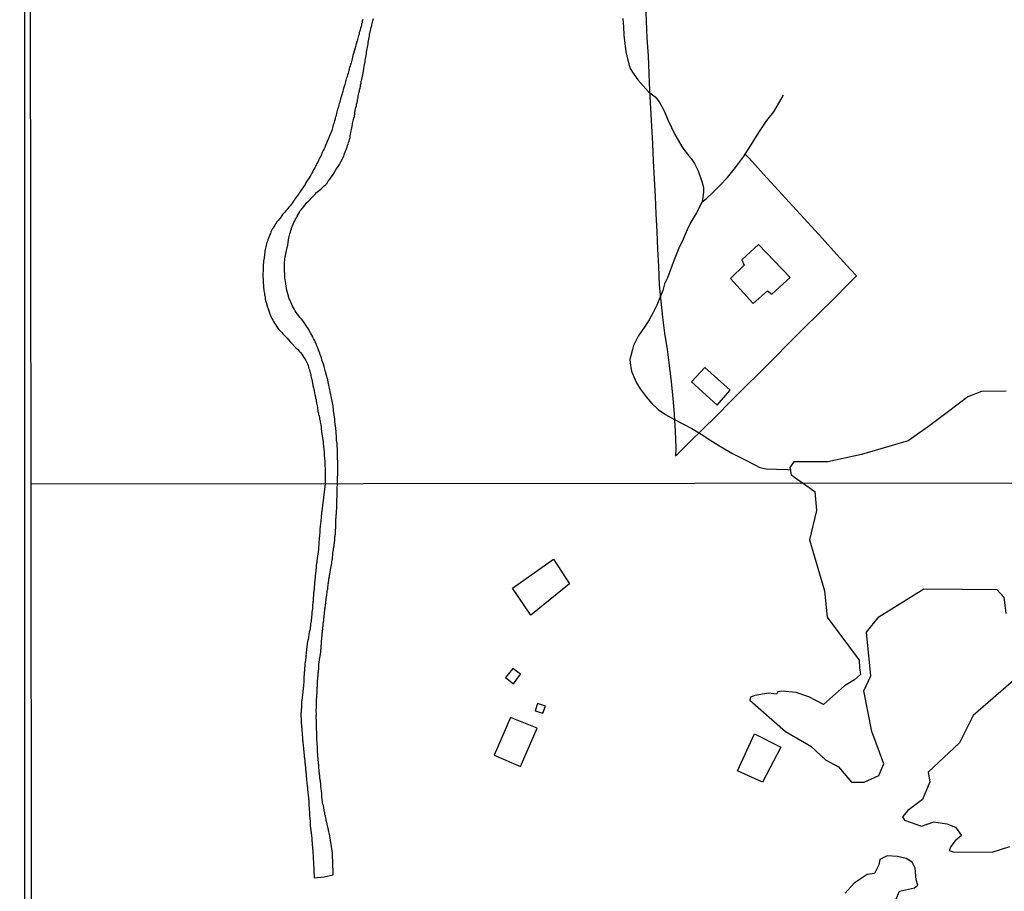
# Model space of a CAD drawing. Units: millimetres. Extents: x 187966 to 190380, y 1652115 to 1654893.
# Drawn here: x 187966 to 188175, y 1652585 to 1652770 of the extents above; entities that cross this region are included whole.
import ezdxf

# ---------------------------------------------------------------- set-up
doc = ezdxf.new("R2010")
doc.units = ezdxf.units.MM
for name, color, linetype in [('EDIFICACAO_REFERENCIAL', 50, 'Continuous'), ('IMAGEM', 7, 'Continuous'), ('V-ARROIO', 5, 'Continuous'), ('V-BANHADO', 102, 'Continuous'), ('V-EDIFICACAO', 20, 'Continuous'), ('V-LOTE', 1, 'Continuous'), ('V-REFERENCIA', 35, 'Continuous'), ('V-VALETA', 6, 'Continuous'), ('X-LIMITE_1000', 7, 'Continuous'), ('X-LIMITE_5000', 7, 'Continuous')]:
    doc.layers.add(name, color=color, linetype=linetype)
picture_1 = doc.add_image_def('image1.jpg', size_in_pixel=(4018, 4626))

msp = doc.modelspace()

# ---------------------------------------------------------------- linework, layer by layer
at = {"layer": 'EDIFICACAO_REFERENCIAL'}
for points in [[(188070.69, 1652649.68), (188079.42, 1652655.81), (188082.81, 1652650.6), (188074.6, 1652643.95)], [(188118.54, 1652610.86), (188122.14, 1652618.72), (188127.69, 1652615.86), (188123.85, 1652608.44)]]:
    msp.add_lwpolyline(points, close=True, dxfattribs=at)
at = {"layer": 'V-ARROIO'}
msp.add_lwpolyline([(188111.01, 1652731.73), (188109.82, 1652729.4), (188108.57, 1652727.38), (188107.8, 1652725.74), (188106.95, 1652723.81), (188106.01, 1652721.86), (188105.18, 1652719.76), (188104.39, 1652717.66), (188103.6, 1652715.54), (188103, 1652714.29), (188102.63, 1652712.88), (188102.01, 1652711.32), (188101.37, 1652709.76), (188100.62, 1652708.2), (188099.75, 1652706.64), (188098.71, 1652705.06), (188098.32, 1652704.53), (188097.43, 1652703.18), (188096.97, 1652702.3), (188096.43, 1652701.21), (188096.16, 1652700.36), (188095.85, 1652698.99), (188095.66, 1652698.2), (188095.74, 1652696.94), (188095.99, 1652695.74), (188096.51, 1652694.52), (188097.07, 1652693.28), (188097.8, 1652692.02), (188099.13, 1652690.26), (188100.29, 1652688.85), (188101.66, 1652687.63), (188103.19, 1652686.53), (188104.97, 1652685.53), (188106.88, 1652684.58), (188108.83, 1652683.56), (188110.82, 1652682.34), (188112.81, 1652680.99), (188115.03, 1652679.64), (188117.31, 1652678.35), (188119.72, 1652677.09), (188122.17, 1652675.83), (188123.25, 1652675.29), (188124.62, 1652674.98), (188126.78, 1652674.9), (188129.14, 1652674.88), (188129.94, 1652674.79)], dxfattribs=at)
at = {"layer": 'V-BANHADO'}
for points in [[(188175.57, 1652691.47), (188170.35, 1652691.41), (188167.46, 1652690.31), (188163.36, 1652687.17), (188159.11, 1652683.99), (188154.79, 1652680.92), (188144.82, 1652678.06), (188137.68, 1652676.49), (188130.44, 1652676.49), (188129.63, 1652675.27), (188129.88, 1652673.69), (188134.97, 1652670.18), (188135.26, 1652666.18), (188133.78, 1652659.91), (188136.98, 1652649.08), (188137.53, 1652643.46), (188144.39, 1652634.38), (188144.42, 1652632.76), (188144.62, 1652631.31), (188143.38, 1652630.17), (188141.21, 1652628.92), (188136.76, 1652624.91), (188133.65, 1652626.54), (188130.95, 1652627.47), (188127.95, 1652627.78), (188127.07, 1652627.61), (188126.81, 1652627.14), (188125.06, 1652627.35), (188122.22, 1652626.88), (188121.29, 1652626.47), (188121.12, 1652625.85), (188128.67, 1652619.19), (188134.06, 1652616.08), (188137.17, 1652613.18), (188139.96, 1652611.73), (188142.76, 1652608.42), (188145.45, 1652608.42), (188148.56, 1652609.87), (188149.58, 1652612.31), (188147.04, 1652619.19), (188145.36, 1652627.83), (188146.8, 1652631.03), (188145.9, 1652640.28), (188148.54, 1652643.53), (188158.1, 1652649.53), (188166.29, 1652649.42), (188173.6, 1652649.36), (188175.11, 1652647.76), (188175.52, 1652644.24)], [(188178.73, 1652631.41), (188168.58, 1652622.6), (188165.68, 1652616.8), (188159.05, 1652610.59), (188159.36, 1652608.52), (188157.81, 1652604.79), (188154.7, 1652602.41), (188153.56, 1652601.06), (188154, 1652600.36), (188157.61, 1652599.09), (188160.19, 1652600.03), (188163.01, 1652599.59), (188164.85, 1652598.89), (188166.13, 1652597.11), (188164.75, 1652595.99), (188163.82, 1652594.75), (188163.51, 1652593.92), (188164.31, 1652593.64), (188172.63, 1652593.59), (188176.35, 1652594.75)], [(188152.18, 1652583.45), (188152.91, 1652585.31), (188154.87, 1652585.72), (188156.12, 1652586.03), (188156.84, 1652586.55), (188156.5, 1652587.68), (188156.22, 1652590.18), (188155.6, 1652591.42), (188154.33, 1652592.21), (188152.49, 1652592.66), (188150.32, 1652592.77), (188148.76, 1652592.02), (188148.56, 1652590.9), (188147.62, 1652589.04), (188146.07, 1652588.83), (188143.27, 1652586.97), (188141.41, 1652584.9)]]:
    msp.add_lwpolyline(points, dxfattribs=at)
at = {"layer": 'V-EDIFICACAO'}
for points in [[(188122.95, 1652722.66), (188119.46, 1652719.36), (188119.91, 1652718.26), (188116.99, 1652715.45), (188121.81, 1652710.12), (188124.91, 1652712.79), (188125.82, 1652712.12), (188129.66, 1652715.65), (188122.95, 1652722.66)], [(188111.57, 1652696.54), (188108.74, 1652693.49), (188114.19, 1652688.51), (188116.98, 1652691.72), (188111.57, 1652696.54)], [(188069.2, 1652630.66), (188070.88, 1652629.33), (188072.39, 1652631.36), (188070.79, 1652632.61), (188069.2, 1652630.66)], [(188076.01, 1652625.13), (188075.52, 1652623.61), (188077.16, 1652623.07), (188077.69, 1652624.56), (188076.01, 1652625.13)], [(188066.81, 1652614.16), (188072.43, 1652611.74), (188075.94, 1652619.91), (188070.28, 1652622.19), (188066.81, 1652614.16)]]:
    msp.add_lwpolyline(points, close=True, dxfattribs=at)
at = {"layer": 'V-LOTE'}
for points in [[(188098.94, 1652773.86), (188099.09, 1652770.15), (188099.27, 1652766.44), (188099.51, 1652762.71), (188099.69, 1652758.98), (188099.84, 1652755.25), (188100.02, 1652751.52), (188100.24, 1652747.79), (188100.44, 1652744.06), (188100.61, 1652740.33), (188100.78, 1652736.6), (188101, 1652732.87), (188101.15, 1652729.14), (188101.35, 1652725.41), (188101.53, 1652721.68), (188101.71, 1652717.95), (188101.89, 1652714.05), (188102.19, 1652710.63), (188102.58, 1652707.21), (188103.02, 1652703.79), (188103.55, 1652700.37), (188103.97, 1652696.92), (188104.39, 1652693.47), (188104.74, 1652690), (188105.02, 1652686.51), (188105.26, 1652682.98), (188105.39, 1652679.45), (188105.34, 1652677.76)], [(188105.34, 1652677.76), (188105.82, 1652678.15), (188108.48, 1652680.77), (188111.06, 1652683.34), (188114.01, 1652686.26), (188117.04, 1652689.31), (188120.07, 1652692.36), (188123.19, 1652695.41), (188126.29, 1652698.48), (188129.44, 1652701.66), (188132.61, 1652704.84), (188135.78, 1652707.98), (188138.95, 1652711.12), (188142.12, 1652714.26), (188143.82, 1652716.01), (188142.53, 1652717.36), (188139.52, 1652720.59), (188136.49, 1652723.99), (188133.41, 1652727.39), (188130.26, 1652730.77), (188127.16, 1652734.17), (188124.06, 1652737.57), (188120.96, 1652740.97), (188120.15, 1652741.83)]]:
    msp.add_lwpolyline(points, dxfattribs=at)
at = {"layer": 'V-REFERENCIA'}
msp.add_lwpolyline([(188038.88, 1652770.41), (188038.77, 1652770.11), (188038.75, 1652769.81), (188038.65, 1652769.51), (188038.58, 1652769.22), (188038.52, 1652768.92), (188038.41, 1652768.62), (188038.35, 1652768.28), (188038.26, 1652767.98), (188038.13, 1652767.64), (188038.09, 1652767.35), (188038.01, 1652767.05), (188037.9, 1652766.75), (188037.84, 1652766.45), (188037.75, 1652766.15), (188037.69, 1652765.92), (188037.41, 1652765.01), (188037.27, 1652764.39), (188036.92, 1652763.22), (188036.79, 1652762.79), (188036.73, 1652762.41), (188036.65, 1652762.11), (188036.54, 1652761.82), (188036.48, 1652761.52), (188036.39, 1652761.22), (188036.26, 1652760.88), (188036.18, 1652760.58), (188036.09, 1652760.24), (188036.01, 1652759.94), (188035.9, 1652759.6), (188035.82, 1652759.31), (188035.75, 1652759.01), (188035.63, 1652758.71), (188035.56, 1652758.41), (188035.48, 1652758.12), (188035.37, 1652757.82), (188035.29, 1652757.52), (188035.22, 1652757.22), (188035.11, 1652756.88), (188035.05, 1652756.6), (188034.73, 1652755.56), (188034.63, 1652755.12), (188034.28, 1652753.99), (188034.16, 1652753.58), (188034.09, 1652753.22), (188033.99, 1652752.88), (188033.88, 1652752.59), (188033.8, 1652752.29), (188033.73, 1652751.99), (188033.63, 1652751.69), (188033.54, 1652751.4), (188033.48, 1652751.1), (188033.39, 1652750.8), (188033.31, 1652750.5), (188033.24, 1652750.16), (188033.14, 1652749.86), (188033.05, 1652749.52), (188032.99, 1652749.23), (188032.88, 1652748.93), (188032.8, 1652748.63), (188032.73, 1652748.33), (188032.61, 1652748.03), (188032.52, 1652747.74), (188032.42, 1652747.44), (188032.35, 1652747.14), (188032.29, 1652746.86), (188031.84, 1652745.7), (188031.69, 1652745.31), (188031.54, 1652744.99), (188030.99, 1652743.7), (188030.8, 1652743.23), (188030.65, 1652742.93), (188030.5, 1652742.63), (188030.35, 1652742.34), (188030.22, 1652742.04), (188030.1, 1652741.74), (188029.95, 1652741.4), (188029.78, 1652741.1), (188029.61, 1652740.76), (188029.46, 1652740.46), (188029.31, 1652740.12), (188029.14, 1652739.83), (188028.97, 1652739.53), (188028.82, 1652739.23), (188028.67, 1652738.93), (188028.5, 1652738.63), (188028.35, 1652738.34), (188028.2, 1652738.04), (188028.2, 1652738.04), (188028.03, 1652737.76), (188027.82, 1652737.36), (188027.65, 1652737.06), (188027.61, 1652737), (188027.03, 1652736.08), (188026.72, 1652735.61), (188026.63, 1652735.42), (188025.95, 1652734.42), (188025.67, 1652734), (188025.46, 1652733.7), (188025.27, 1652733.42), (188025.01, 1652733.06), (188024.8, 1652732.74), (188024.54, 1652732.42), (188024.36, 1652732.08), (188024.14, 1652731.83), (188023.91, 1652731.45), (188023.67, 1652731.17), (188023.44, 1652730.85), (188023.19, 1652730.55), (188022.95, 1652730.27), (188022.76, 1652730.02), (188022.52, 1652729.76), (188022.31, 1652729.49), (188022.06, 1652729.23), (188021.86, 1652729), (188021.63, 1652728.64), (188021.55, 1652728.49), (188020.91, 1652727.72), (188020.61, 1652727.43), (188020.04, 1652726.47), (188019.72, 1652726.02), (188019.5, 1652725.62), (188019.38, 1652725.28), (188019.25, 1652724.98), (188019.08, 1652724.64), (188018.99, 1652724.34), (188018.84, 1652724), (188018.74, 1652723.7), (188018.61, 1652723.36), (188018.48, 1652723.07), (188018.44, 1652722.77), (188018.36, 1652722.47), (188018.27, 1652722.17), (188018.21, 1652721.88), (188018.12, 1652721.58), (188018.1, 1652721.28), (188018.08, 1652721.09), (188017.95, 1652719.83), (188017.85, 1652719.45), (188017.79, 1652719.13), (188017.72, 1652718.01), (188017.72, 1652717.54), (188017.72, 1652717.24), (188017.7, 1652716.94), (188017.68, 1652716.6), (188017.65, 1652716.3), (188017.63, 1652715.96), (188017.65, 1652715.67), (188017.72, 1652715.37), (188017.72, 1652715.03), (188017.74, 1652714.73), (188017.74, 1652714.39), (188017.76, 1652714.09), (188017.78, 1652713.75), (188017.8, 1652713.45), (188017.87, 1652713.11), (188017.89, 1652712.82), (188017.93, 1652712.52), (188017.99, 1652712.22), (188018.04, 1652711.88), (188018.12, 1652711.58), (188018.17, 1652711.35), (188018.17, 1652711.03), (188018.5, 1652709.8), (188018.63, 1652709.33), (188018.68, 1652709.18), (188019.12, 1652707.92), (188019.27, 1652707.54), (188019.44, 1652707.2), (188019.59, 1652706.9), (188019.78, 1652706.56), (188019.93, 1652706.27), (188020.12, 1652705.97), (188020.31, 1652705.67), (188020.57, 1652705.29), (188020.78, 1652704.97), (188021.08, 1652704.56), (188021.31, 1652704.33), (188021.67, 1652703.97), (188021.93, 1652703.67), (188022.27, 1652703.29), (188022.52, 1652703.01), (188022.74, 1652702.8), (188023.53, 1652701.9), (188023.78, 1652701.65), (188024.65, 1652700.73), (188025.06, 1652700.33), (188025.4, 1652699.97), (188025.63, 1652699.69), (188025.63, 1652699.69), (188025.91, 1652699.33), (188026.12, 1652699.03), (188026.38, 1652698.65), (188026.59, 1652698.37), (188026.76, 1652698.01), (188026.95, 1652697.69), (188027.12, 1652697.29), (188027.29, 1652696.95), (188027.37, 1652696.65), (188027.46, 1652696.31), (188027.59, 1652696.01), (188027.65, 1652695.67), (188027.71, 1652695.38), (188027.82, 1652695.08), (188027.84, 1652694.78), (188027.93, 1652694.44), (188027.99, 1652694.14), (188028.04, 1652693.99), (188028.12, 1652693.63), (188028.31, 1652692.7), (188028.39, 1652692.23), (188028.48, 1652691.93), (188028.54, 1652691.59), (188028.55, 1652691.53), (188028.73, 1652690.74), (188028.82, 1652690.27), (188028.86, 1652689.97), (188028.95, 1652689.63), (188028.99, 1652689.34), (188029.03, 1652689.04), (188029.12, 1652688.74), (188029.16, 1652688.4), (188029.25, 1652688.1), (188029.29, 1652687.76), (188029.33, 1652687.47), (188029.37, 1652687.17), (188029.46, 1652686.83), (188029.5, 1652686.53), (188029.59, 1652686.19), (188029.67, 1652685.89), (188029.71, 1652685.55), (188029.8, 1652685.25), (188029.84, 1652684.91), (188029.9, 1652684.62), (188029.95, 1652684.32), (188030.01, 1652684.02), (188030.08, 1652683.78), (188030.08, 1652683.51), (188030.22, 1652682.45), (188030.29, 1652681.98), (188030.29, 1652681.96), (188030.33, 1652681.68), (188030.44, 1652680.7), (188030.5, 1652680.23), (188030.54, 1652679.94), (188030.56, 1652679.64), (188030.58, 1652679.34), (188030.63, 1652679), (188030.65, 1652678.7), (188030.69, 1652678.36), (188030.69, 1652678.07), (188030.71, 1652677.77), (188030.73, 1652677.43), (188030.78, 1652677.13), (188030.8, 1652676.79), (188030.82, 1652676.49), (188030.82, 1652676.15), (188030.82, 1652675.85), (188030.84, 1652675.51), (188030.86, 1652675.22), (188030.88, 1652674.92), (188030.89, 1652674.9), (188030.9, 1652673.85), (188030.9, 1652673.39), (188030.88, 1652673.09), (188030.89, 1652673.07), (188030.92, 1652671.82), (188030.19, 1652665.97), (188030.2, 1652665.85), (188030.15, 1652665.81), (188030.15, 1652665.64), (188030.09, 1652665.34), (188030.07, 1652665.04), (188030.03, 1652664.74), (188030.03, 1652664.44), (188029.96, 1652664.14), (188029.94, 1652663.84), (188029.9, 1652663.55), (188029.88, 1652663.25), (188029.81, 1652662.95), (188029.81, 1652662.65), (188029.77, 1652662.35), (188029.77, 1652662.05), (188029.73, 1652661.75), (188029.73, 1652661.52), (188029.58, 1652659.41), (188029.46, 1652657.87), (188029.11, 1652655.48), (188029.13, 1652655.31), (188029.09, 1652655.13), (188029.05, 1652654.92), (188029.03, 1652654.75), (188029, 1652654.58), (188029, 1652654.41), (188029, 1652654.02), (188028.96, 1652653.85), (188028.94, 1652653.64), (188028.92, 1652653.47), (188028.92, 1652653.3), (188028.9, 1652653.13), (188028.87, 1652652.96), (188028.85, 1652652.79), (188028.81, 1652652.62), (188028.79, 1652652.44), (188028.79, 1652652.27), (188028.79, 1652652.1), (188028.77, 1652651.93), (188028.75, 1652651.72), (188028.73, 1652651.55), (188028.68, 1652651.38), (188028.68, 1652651.21), (188028.68, 1652651.04), (188028.66, 1652651.01), (188028.53, 1652649.37), (188028.51, 1652649.16), (188028.49, 1652648.99), (188028.47, 1652648.82), (188028.45, 1652648.79), (188028.32, 1652646.89), (188028.3, 1652646.68), (188028.28, 1652646.51), (188028.26, 1652646.34), (188028.23, 1652646.17), (188028.21, 1652646), (188028.19, 1652645.83), (188028.19, 1652645.66), (188028.19, 1652645.49), (188028.17, 1652645.31), (188028.17, 1652645.14), (188028.13, 1652644.97), (188028.11, 1652644.76), (188028.09, 1652644.59), (188028.06, 1652644.42), (188028.06, 1652644.25), (188028.06, 1652644.08), (188028.04, 1652643.86), (188028.02, 1652643.69), (188027.98, 1652643.48), (188027.96, 1652643.31), (188027.96, 1652643.14), (188027.94, 1652642.97), (188027.94, 1652642.8), (188027.92, 1652642.58), (188027.87, 1652642.41), (188027.85, 1652642.24), (188027.81, 1652642.07), (188027.81, 1652641.9), (188027.79, 1652641.73), (188027.76, 1652641.56), (188027.74, 1652641.39), (188027.72, 1652641.22), (188027.72, 1652641.05), (188027.68, 1652640.87), (188027.62, 1652640.7), (188027.59, 1652640.53), (188027.53, 1652640.3), (188027.25, 1652638.78), (188027.21, 1652638.53), (188027.17, 1652638.38), (188026.95, 1652636.6), (188026.91, 1652636.35), (188026.87, 1652636.18), (188026.85, 1652636.01), (188026.83, 1652635.84), (188026.83, 1652635.67), (188026.81, 1652635.49), (188026.83, 1652635.28), (188026.83, 1652635.28), (188026.78, 1652635.07), (188026.78, 1652634.9), (188026.76, 1652634.73), (188026.74, 1652634.56), (188026.74, 1652634.38), (188026.7, 1652634.21), (188026.65, 1652634), (188026.63, 1652633.83), (188026.61, 1652633.66), (188026.61, 1652633.49), (188026.61, 1652633.32), (188026.57, 1652633.1), (188026.57, 1652632.93), (188026.53, 1652632.72), (188026.51, 1652632.55), (188026.48, 1652632.38), (188026.48, 1652632.21), (188026.48, 1652632.04), (188026.46, 1652631.82), (188026.44, 1652631.65), (188026.42, 1652631.44), (188026.4, 1652631.27), (188026.4, 1652631.1), (188026.36, 1652630.93), (188026.36, 1652630.76), (188026.36, 1652630.59), (188026.36, 1652630.41), (188026.34, 1652630.2), (188026.36, 1652630.14), (188026.27, 1652628.71), (188026.23, 1652628.45), (188026.23, 1652628.28), (188026.19, 1652628.07), (188026.14, 1652627.9), (188026.14, 1652627.72), (188026.12, 1652627.66), (188025.93, 1652625.8), (188025.89, 1652625.55), (188025.89, 1652625.38), (188025.89, 1652625.21), (188025.89, 1652625.03), (188025.89, 1652624.86), (188025.89, 1652624.69), (188025.84, 1652624.48), (188025.84, 1652624.31), (188025.84, 1652624.14), (188025.8, 1652623.97), (188025.8, 1652623.8), (188025.8, 1652623.63), (188025.78, 1652623.46), (188025.78, 1652623.28), (188025.76, 1652623.11), (188025.76, 1652622.94), (188025.76, 1652622.77), (188025.76, 1652622.56), (188025.76, 1652622.35), (188025.78, 1652622.17), (188025.8, 1652621.96), (188025.8, 1652621.75), (188025.8, 1652621.58), (188025.8, 1652621.41), (188025.82, 1652621.24), (188025.82, 1652621.02), (188025.82, 1652620.85), (188025.84, 1652620.68), (188025.87, 1652620.47), (188025.89, 1652620.3), (188025.89, 1652620.12), (188025.91, 1652619.91), (188025.93, 1652619.74), (188025.93, 1652619.57), (188025.93, 1652619.5), (188026.06, 1652617.82), (188026.08, 1652617.56), (188026.1, 1652617.35), (188026.14, 1652617.18), (188026.15, 1652617.01), (188026.15, 1652616.99), (188026.31, 1652615.56), (188026.31, 1652615.3), (188026.34, 1652615.13), (188026.34, 1652614.96), (188026.36, 1652614.75), (188026.38, 1652614.57), (188026.4, 1652614.36), (188026.42, 1652614.15), (188026.44, 1652613.98), (188026.46, 1652613.81), (188026.48, 1652613.64), (188026.53, 1652613.42), (188026.55, 1652613.25), (188026.57, 1652613.08), (188026.59, 1652612.87), (188026.61, 1652612.7), (188026.61, 1652612.53), (188026.63, 1652612.35), (188026.65, 1652612.18), (188026.65, 1652612.01), (188026.7, 1652611.8), (188026.72, 1652611.59), (188026.72, 1652611.59), (188026.74, 1652611.42), (188026.74, 1652611.24), (188026.74, 1652611.03), (188026.76, 1652610.86), (188026.78, 1652610.69), (188026.81, 1652610.52), (188026.83, 1652610.31), (188026.85, 1652610.13), (188026.87, 1652609.92), (188026.87, 1652609.71), (188026.89, 1652609.54), (188026.91, 1652609.37), (188026.91, 1652609.2), (188026.91, 1652609), (188027.1, 1652607.57), (188027.12, 1652607.36), (188027.12, 1652607.15), (188027.12, 1652606.98), (188027.13, 1652606.91), (188027.34, 1652605.05), (188027.38, 1652604.84), (188027.4, 1652604.63), (188027.42, 1652604.46), (188027.42, 1652604.29), (188027.42, 1652604.11), (188027.42, 1652603.94), (188027.42, 1652603.77), (188027.45, 1652603.56), (188027.45, 1652603.35), (188027.47, 1652603.18), (188027.49, 1652603), (188027.51, 1652602.79), (188027.53, 1652602.62), (188027.53, 1652602.45), (188027.55, 1652602.28), (188027.55, 1652602.07), (188027.55, 1652601.89), (188027.57, 1652601.68), (188027.57, 1652601.47), (188027.59, 1652601.3), (188027.59, 1652601.13), (188027.64, 1652600.96), (188027.64, 1652600.74), (188027.66, 1652600.57), (188027.68, 1652600.4), (188027.68, 1652600.19), (188027.68, 1652600.02), (188027.68, 1652599.85), (188027.7, 1652599.67), (188027.72, 1652599.5), (188027.72, 1652599.33), (188027.72, 1652599.18), (188027.89, 1652597.71), (188027.94, 1652597.45), (188027.98, 1652597.3), (188028.14, 1652595.22), (188028.28, 1652593.73), (188028.48, 1652589.93), (188028.54, 1652588.09), (188030.69, 1652588.33), (188032.58, 1652588.73), (188032.52, 1652591.65), (188032.52, 1652591.82), (188032.5, 1652591.99), (188032.48, 1652592.16), (188032.48, 1652592.33), (188032.46, 1652592.5), (188032.46, 1652592.67), (188032.46, 1652592.84), (188032.42, 1652593.01), (188032.42, 1652593.18), (188032.42, 1652593.36), (188032.42, 1652593.53), (188032.38, 1652593.7), (188032.35, 1652593.87), (188031.87, 1652597.06), (188031.18, 1652600.13), (188031.14, 1652600.21), (188031.14, 1652600.31), (188031.1, 1652600.42), (188031.01, 1652600.91), (188030.97, 1652601.08), (188030.94, 1652601.25), (188030.88, 1652601.42), (188030.84, 1652601.6), (188030.84, 1652601.77), (188030.8, 1652601.94), (188030.75, 1652602.11), (188030.71, 1652602.28), (188030.71, 1652602.45), (188030.67, 1652602.62), (188030.63, 1652602.79), (188030.58, 1652602.96), (188030.58, 1652603.13), (188030.54, 1652603.3), (188030.52, 1652603.47), (188030.45, 1652603.64), (188030.43, 1652603.71), (188030.22, 1652605.35), (188030.2, 1652605.61), (188030.2, 1652605.61), (188030.2, 1652605.78), (188030.18, 1652605.95), (188030.2, 1652606.01), (188029.98, 1652607.57), (188029.94, 1652607.79), (188029.94, 1652608), (188029.94, 1652608.17), (188029.92, 1652608.34), (188029.9, 1652608.51), (188029.88, 1652608.68), (188029.86, 1652608.85), (188029.84, 1652609.02), (188029.77, 1652609.2), (188029.77, 1652609.37), (188029.77, 1652609.54), (188029.75, 1652609.71), (188029.73, 1652609.88), (188029.71, 1652610.05), (188029.69, 1652610.22), (188029.67, 1652610.39), (188029.64, 1652610.56), (188029.64, 1652610.73), (188029.64, 1652610.9), (188029.6, 1652611.07), (188029.58, 1652611.24), (188029.56, 1652611.42), (188029.54, 1652611.59), (188029.52, 1652611.8), (188029.52, 1652611.97), (188029.52, 1652612.14), (188029.5, 1652612.31), (188029.47, 1652612.48), (188029.47, 1652612.65), (188029.45, 1652612.82), (188029.43, 1652613), (188029.41, 1652613.17), (188029.39, 1652613.23), (188029.3, 1652615), (188029.28, 1652615.22), (188029.26, 1652615.39), (188029.26, 1652615.6), (188029.26, 1652615.77), (188029.26, 1652615.83), (188029.13, 1652617.52), (188029.13, 1652617.73), (188029.11, 1652617.9), (188029.11, 1652618.08), (188029.09, 1652618.25), (188029.09, 1652618.42), (188029.09, 1652618.59), (188029.09, 1652618.76), (188029.09, 1652618.93), (188029.09, 1652619.1), (188029.09, 1652619.27), (188029.07, 1652619.44), (188029.05, 1652619.61), (188029.05, 1652619.78), (188029.05, 1652619.95), (188029.05, 1652620.12), (188029.05, 1652620.3), (188029.05, 1652620.47), (188029.05, 1652620.68), (188029.05, 1652620.85), (188029.05, 1652621.02), (188029.02, 1652621.19), (188029.02, 1652621.36), (188029.02, 1652621.53), (188029.02, 1652621.7), (188029, 1652621.88), (188029, 1652622.05), (188029, 1652622.22), (188029, 1652622.39), (188029, 1652622.56), (188029.02, 1652622.73), (188029.02, 1652622.9), (188029.02, 1652623.07), (188029, 1652623.24), (188029.01, 1652623.39), (188029.05, 1652624.74), (188029.02, 1652624.99), (188029.05, 1652625.16), (188029.05, 1652625.33), (188029.05, 1652625.44), (188029.13, 1652627.04), (188029.17, 1652627.25), (188029.17, 1652627.43), (188029.17, 1652627.6), (188029.17, 1652627.77), (188029.17, 1652627.94), (188029.17, 1652628.11), (188029.17, 1652628.28), (188029.19, 1652628.4), (188029.22, 1652628.58), (188029.24, 1652628.75), (188029.24, 1652628.92), (188029.26, 1652629.09), (188029.28, 1652629.26), (188029.28, 1652629.43), (188029.3, 1652629.6), (188029.3, 1652629.77), (188029.3, 1652629.77), (188029.3, 1652629.94), (188029.3, 1652630.12), (188029.32, 1652630.29), (188029.34, 1652630.5), (188029.36, 1652630.67), (188029.36, 1652630.84), (188029.39, 1652631.01), (188029.41, 1652631.18), (188029.43, 1652631.35), (188029.43, 1652631.52), (188029.43, 1652631.7), (188029.45, 1652631.87), (188029.45, 1652632.04), (188029.49, 1652632.21), (188029.52, 1652632.38), (188029.52, 1652632.55), (188029.52, 1652632.72), (188029.52, 1652632.89), (188029.54, 1652633.06), (188029.56, 1652633.23), (188029.58, 1652633.4), (188029.56, 1652633.42), (188029.79, 1652634.94), (188029.84, 1652635.2), (188029.86, 1652635.37), (188029.88, 1652635.47), (188030.03, 1652636.95), (188030.03, 1652637.2), (188030.05, 1652637.37), (188030.07, 1652637.54), (188030.09, 1652637.72), (188030.11, 1652637.89), (188030.09, 1652638.1), (188030.11, 1652638.27), (188030.11, 1652638.44), (188030.14, 1652638.61), (188030.16, 1652638.78), (188030.2, 1652638.95), (188030.2, 1652639.12), (188030.22, 1652639.29), (188030.24, 1652639.47), (188030.24, 1652639.64), (188030.26, 1652639.81), (188030.26, 1652640.02), (188030.28, 1652640.19), (188030.33, 1652640.36), (188030.33, 1652640.53), (188030.35, 1652640.7), (188030.37, 1652640.87), (188030.37, 1652641.05), (188030.39, 1652641.22), (188030.41, 1652641.39), (188030.45, 1652641.56), (188030.48, 1652641.73), (188030.5, 1652641.9), (188030.5, 1652642.07), (188030.5, 1652642.24), (188030.52, 1652642.41), (188030.54, 1652642.58), (188030.58, 1652642.75), (188030.61, 1652642.92), (188030.63, 1652643.09), (188030.63, 1652643.27), (188030.65, 1652643.48), (188030.67, 1652643.65), (188030.67, 1652643.71), (188030.84, 1652645.02), (188030.84, 1652645.27), (188030.86, 1652645.44), (188030.88, 1652645.61), (188030.92, 1652645.78), (188030.95, 1652645.89), (188031.1, 1652647.36), (188031.14, 1652647.58), (188031.18, 1652647.75), (188031.2, 1652647.92), (188031.22, 1652648.09), (188031.22, 1652648.26), (188031.25, 1652648.32), (188031.27, 1652648.41), (188031.31, 1652648.64), (188031.33, 1652648.82), (188031.35, 1652648.99), (188031.35, 1652649.16), (188031.39, 1652649.28), (188031.44, 1652649.46), (188031.46, 1652649.63), (188031.48, 1652649.8), (188031.48, 1652649.97), (188031.52, 1652650.12), (188031.56, 1652650.35), (188031.59, 1652650.52), (188031.56, 1652650.69), (188031.59, 1652650.86), (188031.61, 1652651.04), (188031.65, 1652651.21), (188031.69, 1652651.42), (188031.69, 1652651.59), (188031.74, 1652651.74), (188031.78, 1652651.93), (188031.78, 1652651.93), (188031.8, 1652652.1), (188031.82, 1652652.27), (188031.84, 1652652.44), (188031.86, 1652652.62), (188031.91, 1652652.79), (188031.95, 1652652.96), (188031.95, 1652653.13), (188031.99, 1652653.25), (188032.03, 1652653.43), (188032.06, 1652653.53), (188032.29, 1652654.96), (188032.31, 1652655.18), (188032.33, 1652655.35), (188032.36, 1652655.52), (188032.4, 1652655.69), (188032.42, 1652655.71), (188032.55, 1652657.18), (188032.59, 1652657.44), (188032.63, 1652657.61), (188032.67, 1652657.78), (188032.67, 1652657.95), (188032.7, 1652658.12), (188032.72, 1652658.29), (188032.76, 1652658.46), (188032.8, 1652658.64), (188032.8, 1652658.81), (188032.8, 1652659.02), (188032.85, 1652659.19), (188032.85, 1652659.36), (188032.89, 1652659.53), (188032.93, 1652659.7), (188032.93, 1652659.87), (188032.93, 1652660.04), (188032.93, 1652660.21), (188032.97, 1652660.39), (188032.97, 1652660.56), (188033.02, 1652660.73), (188033.04, 1652660.94), (188033.06, 1652661.11), (188033.06, 1652661.28), (188033.06, 1652661.45), (188033.06, 1652661.62), (188033.08, 1652661.79), (188033.1, 1652661.97), (188033.1, 1652662.18), (188033.14, 1652662.35), (188033.14, 1652662.52), (188033.17, 1652662.69), (188033.19, 1652662.86), (188033.19, 1652662.97), (188033.19, 1652664.36), (188033.21, 1652664.57), (188033.23, 1652664.74), (188033.23, 1652664.91), (188033.25, 1652665.08), (188033.25, 1652665.25), (188033.27, 1652665.42), (188033.28, 1652665.53), (188033.36, 1652667.13), (188033.38, 1652667.34), (188033.4, 1652667.52), (188033.4, 1652667.69), (188033.4, 1652667.9), (188033.4, 1652668.07), (188033.4, 1652668.24), (188033.4, 1652668.41), (188033.4, 1652668.58), (188033.4, 1652668.75), (188033.44, 1652668.92), (188033.44, 1652669.1), (188033.46, 1652669.27), (188033.44, 1652669.41), (188033.44, 1652669.95), (188033.44, 1652670.16), (188033.44, 1652670.38), (188033.44, 1652670.63), (188033.44, 1652670.85), (188033.49, 1652671.82), (188033.57, 1652675.13), (188033.51, 1652678.6), (188033.5, 1652679), (188033.5, 1652679.34), (188033.46, 1652679.68), (188033.44, 1652680.02), (188033.41, 1652680.36), (188033.35, 1652680.7), (188033.33, 1652681.04), (188033.33, 1652681.38), (188033.29, 1652681.72), (188033.27, 1652682.06), (188033.24, 1652682.4), (188033.2, 1652682.74), (188033.2, 1652683.08), (188033.16, 1652683.42), (188033.14, 1652683.66), (188033.03, 1652684.57), (188032.95, 1652685.08), (188032.95, 1652685.42), (188032.97, 1652685.53), (188032.82, 1652686.44), (188032.73, 1652686.96), (188032.69, 1652687.34), (188032.65, 1652687.68), (188032.56, 1652688.02), (188032.56, 1652688.36), (188032.5, 1652688.7), (188032.44, 1652689.04), (188032.37, 1652689.38), (188032.31, 1652689.72), (188032.25, 1652690.06), (188032.18, 1652690.4), (188032.12, 1652690.74), (188032.05, 1652691.08), (188031.97, 1652691.42), (188031.92, 1652691.76), (188031.82, 1652692.1), (188031.77, 1652692.44), (188031.67, 1652692.78), (188031.58, 1652693.12), (188031.54, 1652693.46), (188031.46, 1652693.8), (188031.44, 1652693.87), (188031.14, 1652695.04), (188031.01, 1652695.55), (188030.99, 1652695.61), (188030.65, 1652696.7), (188030.52, 1652697.21), (188030.39, 1652697.55), (188030.29, 1652697.89), (188030.2, 1652698.23), (188030.1, 1652698.57), (188029.99, 1652698.91), (188029.86, 1652699.25), (188029.73, 1652699.59), (188029.63, 1652699.93), (188029.5, 1652700.27), (188029.35, 1652700.61), (188029.2, 1652700.95), (188029.07, 1652701.29), (188028.95, 1652701.63), (188028.78, 1652701.97), (188028.61, 1652702.31), (188028.44, 1652702.65), (188028.31, 1652702.99), (188028.27, 1652703.05), (188027.78, 1652703.88), (188027.5, 1652704.39), (188027.42, 1652704.58), (188026.76, 1652705.54), (188026.42, 1652706.05), (188026.23, 1652706.39), (188025.93, 1652706.71), (188025.52, 1652707.16), (188025.27, 1652707.5), (188025.01, 1652707.84), (188024.76, 1652708.18), (188024.55, 1652708.52), (188024.35, 1652708.86), (188024.16, 1652709.2), (188023.97, 1652709.54), (188023.84, 1652709.88), (188023.67, 1652710.22), (188023.5, 1652710.56), (188023.38, 1652710.9), (188023.27, 1652711.13), (188022.93, 1652712.18), (188022.8, 1652712.69), (188022.76, 1652712.84), (188022.52, 1652714.26), (188022.44, 1652714.82), (188022.42, 1652715.16), (188022.35, 1652715.54), (188022.33, 1652715.88), (188022.31, 1652716.22), (188022.31, 1652716.56), (188022.29, 1652716.9), (188022.29, 1652717.24), (188022.29, 1652717.58), (188022.29, 1652717.58), (188022.27, 1652717.92), (188022.27, 1652718.26), (188022.29, 1652718.6), (188022.29, 1652718.94), (188022.31, 1652719.28), (188022.35, 1652719.62), (188022.42, 1652719.96), (188022.46, 1652720.3), (188022.54, 1652720.64), (188022.63, 1652721), (188022.84, 1652722), (188022.95, 1652722.51), (188022.97, 1652722.58), (188023.21, 1652724.05), (188023.31, 1652724.6), (188023.42, 1652724.94), (188023.52, 1652725.28), (188023.63, 1652725.62), (188023.72, 1652725.96), (188023.84, 1652726.3), (188023.97, 1652726.64), (188024.1, 1652726.98), (188024.25, 1652727.32), (188024.44, 1652727.66), (188024.59, 1652728), (188024.78, 1652728.34), (188024.95, 1652728.68), (188025.16, 1652729.02), (188025.37, 1652729.36), (188025.54, 1652729.7), (188025.8, 1652730.04), (188026.06, 1652730.38), (188026.19, 1652730.51), (188027.01, 1652731.53), (188027.42, 1652731.93), (188028.27, 1652732.85), (188028.69, 1652733.29), (188029.07, 1652733.66), (188029.4, 1652733.97), (188029.67, 1652734.21), (188029.99, 1652734.4), (188030.2, 1652734.63), (188030.42, 1652734.83), (188030.67, 1652735.1), (188031.03, 1652735.4), (188031.29, 1652735.7), (188031.56, 1652736.1), (188031.88, 1652736.51), (188032.16, 1652736.91), (188032.44, 1652737.31), (188032.71, 1652737.74), (188032.97, 1652738.08), (188033.12, 1652738.42), (188033.14, 1652738.48), (188033.92, 1652739.63), (188034.24, 1652740.17), (188034.33, 1652740.36), (188034.86, 1652741.44), (188035.03, 1652741.95), (188035.16, 1652742.29), (188035.31, 1652742.63), (188035.44, 1652742.97), (188035.56, 1652743.31), (188035.67, 1652743.65), (188035.8, 1652743.99), (188035.88, 1652744.33), (188035.99, 1652744.67), (188036.05, 1652745.01), (188036.18, 1652745.36), (188036.22, 1652745.74), (188036.31, 1652746.08), (188036.37, 1652746.42), (188036.43, 1652746.76), (188036.48, 1652747.1), (188036.56, 1652747.44), (188036.65, 1652747.78), (188036.69, 1652748.12), (188036.73, 1652748.31), (188036.99, 1652749.48), (188037.1, 1652749.84), (188037.3, 1652751.18), (188037.43, 1652751.74), (188037.52, 1652752.08), (188037.58, 1652752.46), (188037.67, 1652752.8), (188037.73, 1652753.14), (188037.79, 1652753.48), (188037.88, 1652753.82), (188037.92, 1652754.16), (188038.01, 1652754.5), (188038.07, 1652754.84), (188038.18, 1652755.18), (188038.22, 1652755.52), (188038.31, 1652755.86), (188038.37, 1652756.2), (188038.43, 1652756.54), (188038.52, 1652756.88), (188038.56, 1652757.22), (188038.65, 1652757.56), (188038.69, 1652757.75), (188038.69, 1652757.75), (188038.94, 1652759.05), (188039.05, 1652759.54), (188039.26, 1652760.92), (188039.37, 1652761.43), (188039.41, 1652761.77), (188039.47, 1652762.11), (188039.54, 1652762.45), (188039.58, 1652762.79), (188039.67, 1652763.13), (188039.69, 1652763.47), (188039.77, 1652763.82), (188039.81, 1652764.16), (188039.9, 1652764.54), (188039.94, 1652764.88), (188040.03, 1652765.22), (188040.05, 1652765.56), (188040.13, 1652765.9), (188040.18, 1652766.24), (188040.24, 1652766.58), (188040.3, 1652766.92), (188040.32, 1652767.26), (188040.41, 1652767.6), (188040.46, 1652767.75), (188040.64, 1652768.71), (188040.79, 1652769.13), (188040.84, 1652769.32), (188041.04, 1652770.15), (188041.2, 1652770.66)], dxfattribs=at)
at = {"layer": 'V-VALETA'}
msp.add_lwpolyline([(188094.11, 1652770.62), (188094.28, 1652768.9), (188094.38, 1652767.14), (188094.55, 1652765.36), (188094.8, 1652763.58), (188095.19, 1652761.8), (188095.69, 1652760.02), (188096.48, 1652758.82), (188097.35, 1652757.62), (188098.43, 1652756.36), (188099.63, 1652755.07), (188100.98, 1652753.99), (188101.39, 1652753.6), (188101.87, 1652752.93), (188102.82, 1652751.17), (188103.77, 1652748.95), (188105.18, 1652746.01), (188106.9, 1652743.07), (188108.08, 1652741.58), (188108.66, 1652740.9), (188109.34, 1652739.84), (188110.17, 1652738.31), (188110.92, 1652736.05), (188111.31, 1652734.76), (188111.29, 1652733.79), (188111.01, 1652731.73), (188111.84, 1652732.35), (188113.23, 1652733.68), (188114.77, 1652735.14), (188116.39, 1652736.87), (188118.09, 1652738.99), (188119.79, 1652741.28), (188121.43, 1652743.82), (188123.07, 1652746.4), (188124.77, 1652748.98), (188126.23, 1652750.85), (188127.79, 1652753.49), (188128.29, 1652754.43)], dxfattribs=at)
at = {"layer": 'X-LIMITE_1000'}
msp.add_line((190374.74, 1652674.13), (187968.43, 1652671.75), dxfattribs=at)
at = {"layer": 'X-LIMITE_5000'}
msp.add_lwpolyline([(187965.99, 1654888.93), (188447.35, 1654889.44), (188928.72, 1654889.94), (189410.08, 1654890.42), (189891.44, 1654890.87), (190372.8, 1654891.31), (190373.28, 1654337.01), (190373.77, 1653782.72), (190374.26, 1653228.42), (190374.74, 1652674.13), (190375.23, 1652119.83), (189893.99, 1652119.4), (189412.76, 1652118.94), (188931.52, 1652118.47), (188450.28, 1652117.97), (187969.04, 1652117.45), (187968.43, 1652671.75), (187967.82, 1653226.04), (187967.21, 1653780.34), (187966.6, 1654334.63), (187965.99, 1654888.93)], dxfattribs=at)

# ---------------------------------------------------------------- referenced raster images: frames only (the image files are external)
at = {"layer": 'IMAGEM'}
image = msp.add_image(picture_1, insert=(187967.08, 1652114.97), size_in_units=(2413.01, 2778.14), dxfattribs=at)
image.dxf.flags = 7

doc.saveas('drawing.dxf')
